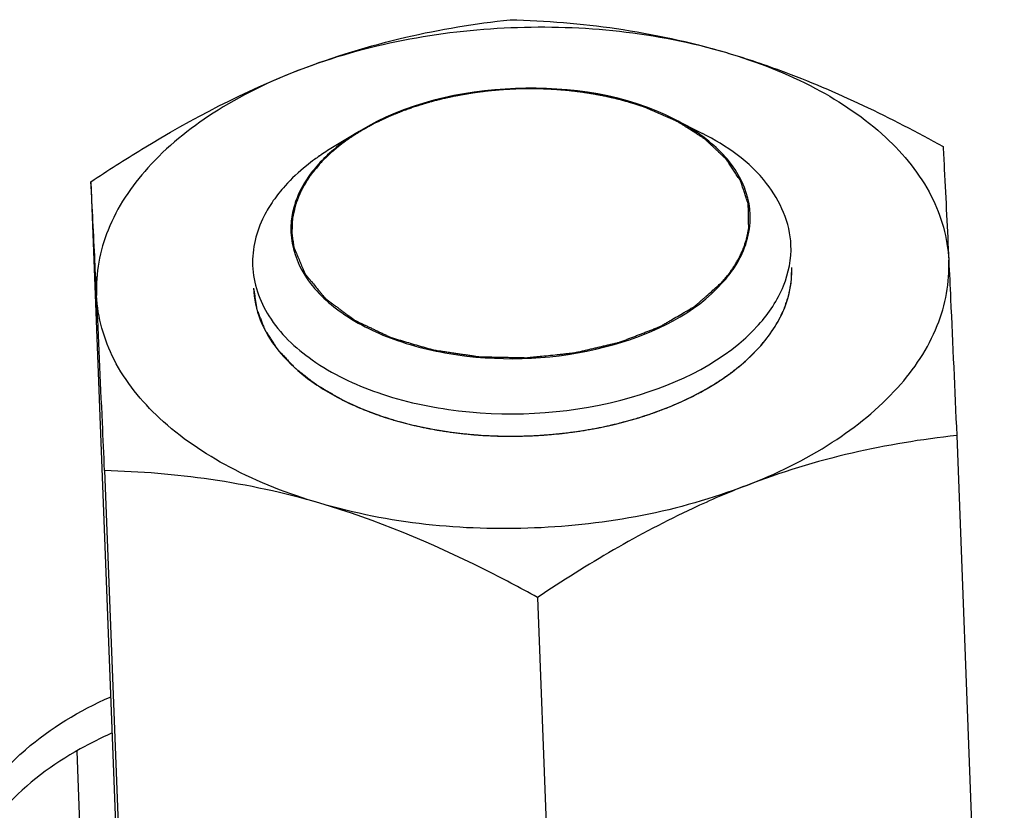
# Model space of a CAD drawing. Units: millimetres. Extents: x 0 to 5250, y 0 to 3712.
# Drawn here: x 3396 to 3418, y 1549 to 1566 of the extents above; entities that cross this region are included whole.
import ezdxf

# ---------------------------------------------------------------- set-up
doc = ezdxf.new("R2010")
doc.units = ezdxf.units.MM
doc.header["$LTSCALE"] = 288.75
for name, color, linetype in [('DIN6334-M12-STAALTEKEN', 7, 'CONTINUOUS'), ('INCA012-00000000TEKEN', 7, 'CONTINUOUS'), ('INCA106-11515060TEKEN', 7, 'CONTINUOUS'), ('PRISMAMANTEL-11515060TEKEN', 7, 'CONTINUOUS')]:
    doc.layers.add(name, color=color, linetype=linetype)

msp = doc.modelspace()

# ---------------------------------------------------------------- linework, layer by layer
at = {"layer": 'DIN6334-M12-STAALTEKEN', "color": 5, "linetype": 'Continuous'}
for p, q in [((3397.747, 1562.584), (3398.806, 1534.851)), ((3417.034, 1556.927), (3418.094, 1529.194)), ((3398.051, 1556.144), (3399.11, 1528.411)), ((3407.694, 1553.316), (3408.753, 1525.582))]:
    msp.add_line(p, q, dxfattribs=at)
at = {"layer": 'DIN6334-M12-STAALTEKEN', "color": 1, "linetype": 'Continuous'}
for p, q in [((3411.334, 1557.896), (3411.371, 1557.916)), ((3403.615, 1557.595), (3403.65, 1557.579)), ((3410.493, 1557.51), (3410.519, 1557.52)), ((3404.498, 1557.271), (3404.524, 1557.264)), ((3405.457, 1557.049), (3405.482, 1557.045)), ((3409.56, 1557.213), (3409.585, 1557.22)), ((3406.477, 1556.93), (3406.494, 1556.929)), ((3408.562, 1557.015), (3408.579, 1557.017))]:
    msp.add_line(p, q, dxfattribs=at)
at = {"layer": 'DIN6334-M12-STAALTEKEN', "color": 5, "linetype": 'Continuous'}
for points, knots in [([(3402.391, 1565.076), (3403.161, 1565.374), (3404.709, 1565.849), (3406.305, 1566.109), (3407.087, 1566.196)], [0, 0, 0, 0, 0.511884, 1, 1, 1, 1]), ([(3402.391, 1565.076), (3403.885, 1565.653), (3407.095, 1566.252), (3410.343, 1565.919), (3411.883, 1565.468)], [0, 0, 0, 0, 0.49955, 1, 1, 1, 1]), ([(3407.087, 1566.196), (3407.878, 1566.174), (3409.498, 1566.047), (3411.087, 1565.701), (3411.883, 1565.468)], [0, 0, 0, 0, 0.488368, 1, 1, 1, 1]), ([(3411.883, 1565.468), (3412.295, 1565.347), (3413.97, 1564.789), (3415.564, 1564.013), (3416.731, 1563.368)], [0, 0, 0, 0, 0.243824, 1, 1, 1, 1]), ([(3411.883, 1565.468), (3412.575, 1565.265), (3413.849, 1564.77), (3415.448, 1563.694), (3416.532, 1562.368), (3416.833, 1561.327), (3416.856, 1560.834)], [0, 0, 0, 0, 0.300226, 0.564912, 0.794197, 1, 1, 1, 1]), ([(3397.747, 1562.584), (3398.121, 1562.834), (3399.6, 1563.784), (3401.17, 1564.604), (3402.391, 1565.076)], [0, 0, 0, 0, 0.25568, 1, 1, 1, 1]), ([(3402.391, 1565.076), (3401.721, 1564.817), (3400.499, 1564.22), (3399.007, 1563.016), (3398.05, 1561.603), (3397.85, 1560.542), (3397.873, 1560.05)], [0, 0, 0, 0, 0.300286, 0.564692, 0.793766, 1, 1, 1, 1]), ([(3416.731, 1563.368), (3416.74, 1563.198), (3416.784, 1562.354), (3416.825, 1561.509), (3416.856, 1560.834)], [0, 0, 0, 0, 0.200171, 1, 1, 1, 1]), ([(3397.873, 1560.05), (3397.861, 1560.306), (3397.82, 1561.151), (3397.778, 1561.996), (3397.747, 1562.584)], [0, 0, 0, 0, 0.303503, 1, 1, 1, 1]), ([(3412.338, 1555.808), (3413.008, 1556.066), (3414.23, 1556.664), (3415.723, 1557.868), (3416.679, 1559.28), (3416.88, 1560.341), (3416.856, 1560.834)], [0, 0, 0, 0, 0.300286, 0.564692, 0.793766, 1, 1, 1, 1]), ([(3416.856, 1560.834), (3416.87, 1560.546), (3416.931, 1559.244), (3416.989, 1557.942), (3417.034, 1556.927)], [0, 0, 0, 0, 0.221125, 1, 1, 1, 1]), ([(3412.639, 1558.895), (3412.868, 1559.15), (3413.243, 1559.7), (3413.372, 1560.362), (3413.36, 1560.671)], [0, 0, 0, 0, 0.5262, 1, 1, 1, 1]), ([(3401.369, 1560.213), (3401.378, 1559.972), (3401.488, 1559.474), (3401.901, 1558.792), (3402.534, 1558.19), (3403.056, 1557.87), (3403.342, 1557.725)], [0, 0, 0, 0, 0.217614, 0.450815, 0.710218, 1, 1, 1, 1]), ([(3402.846, 1555.416), (3402.155, 1555.619), (3400.88, 1556.113), (3399.281, 1557.189), (3398.197, 1558.515), (3397.896, 1559.556), (3397.873, 1560.05)], [0, 0, 0, 0, 0.300226, 0.564912, 0.794197, 1, 1, 1, 1]), ([(3398.051, 1556.144), (3398.035, 1556.502), (3397.977, 1557.804), (3397.917, 1559.106), (3397.873, 1560.05)], [0, 0, 0, 0, 0.275059, 1, 1, 1, 1]), ([(3411.583, 1558.04), (3411.686, 1558.102), (3412.066, 1558.349), (3412.416, 1558.647), (3412.639, 1558.895)], [0, 0, 0, 0, 0.264988, 1, 1, 1, 1]), ([(3403.342, 1557.725), (3403.946, 1557.418), (3405.325, 1556.988), (3407.502, 1556.838), (3409.662, 1557.153), (3411.004, 1557.688), (3411.583, 1558.04)], [0, 0, 0, 0, 0.238337, 0.500003, 0.761668, 1, 1, 1, 1]), ([(3417.034, 1556.927), (3416.252, 1556.84), (3414.656, 1556.58), (3413.108, 1556.105), (3412.338, 1555.808)], [0, 0, 0, 0, 0.488107, 1, 1, 1, 1]), ([(3402.846, 1555.416), (3402.051, 1555.649), (3400.461, 1555.995), (3398.842, 1556.122), (3398.051, 1556.144)], [0, 0, 0, 0, 0.511623, 1, 1, 1, 1]), ([(3412.338, 1555.808), (3410.845, 1555.23), (3407.634, 1554.632), (3404.386, 1554.964), (3402.846, 1555.416)], [0, 0, 0, 0, 0.49955, 1, 1, 1, 1]), ([(3412.338, 1555.808), (3411.939, 1555.653), (3410.321, 1554.959), (3408.801, 1554.054), (3407.694, 1553.316)], [0, 0, 0, 0, 0.243638, 1, 1, 1, 1]), ([(3407.694, 1553.316), (3407.3, 1553.534), (3405.743, 1554.359), (3404.106, 1555.046), (3402.846, 1555.416)], [0, 0, 0, 0, 0.255513, 1, 1, 1, 1])]:
    msp.add_open_spline(points, degree=3, knots=knots, dxfattribs=at)
at = {"layer": 'DIN6334-M12-STAALTEKEN', "color": 1, "linetype": 'Continuous'}
for points, knots in [([(3412.639, 1558.895), (3412.667, 1558.929), (3412.708, 1558.979), (3412.763, 1559.047), (3412.798, 1559.09), (3412.825, 1559.123), (3412.842, 1559.145), (3412.855, 1559.159), (3412.861, 1559.168), (3412.867, 1559.177), (3412.874, 1559.189), (3412.892, 1559.216), (3412.919, 1559.257), (3412.954, 1559.312), (3412.989, 1559.366), (3413.016, 1559.407), (3413.033, 1559.435), (3413.041, 1559.446), (3413.047, 1559.455), (3413.052, 1559.465), (3413.059, 1559.481), (3413.071, 1559.504), (3413.089, 1559.542), (3413.112, 1559.589), (3413.134, 1559.635), (3413.152, 1559.673), (3413.166, 1559.701), (3413.177, 1559.724), (3413.185, 1559.741), (3413.19, 1559.75), (3413.194, 1559.757), (3413.195, 1559.764), (3413.199, 1559.773), (3413.204, 1559.789), (3413.212, 1559.812), (3413.221, 1559.839), (3413.233, 1559.876), (3413.248, 1559.921), (3413.263, 1559.967), (3413.276, 1560.004), (3413.283, 1560.026), (3413.289, 1560.042), (3413.292, 1560.052), (3413.293, 1560.061), (3413.295, 1560.073), (3413.301, 1560.102), (3413.309, 1560.145), (3413.32, 1560.203), (3413.331, 1560.261), (3413.339, 1560.304), (3413.344, 1560.333), (3413.346, 1560.345), (3413.348, 1560.354), (3413.349, 1560.364), (3413.349, 1560.381), (3413.35, 1560.406), (3413.352, 1560.445), (3413.354, 1560.494), (3413.357, 1560.572), (3413.359, 1560.631), (3413.36, 1560.671)], [0, 0, 0, 0, 0.0625, 0.09375, 0.125, 0.140625, 0.15625, 0.164062, 0.167969, 0.171875, 0.179688, 0.1875, 0.21875, 0.25, 0.28125, 0.3125, 0.320312, 0.328125, 0.332031, 0.335938, 0.34375, 0.359375, 0.375, 0.40625, 0.4375, 0.453125, 0.46875, 0.484375, 0.492188, 0.496094, 0.5, 0.503906, 0.507812, 0.515625, 0.53125, 0.546875, 0.5625, 0.59375, 0.625, 0.640625, 0.65625, 0.664062, 0.667969, 0.671875, 0.679688, 0.6875, 0.71875, 0.75, 0.78125, 0.8125, 0.820312, 0.828125, 0.832031, 0.835938, 0.84375, 0.859375, 0.875, 0.90625, 0.9375, 1, 1, 1, 1]), ([(3401.369, 1560.213), (3401.378, 1560.155), (3401.391, 1560.068), (3401.406, 1559.966), (3401.415, 1559.908), (3401.422, 1559.865), (3401.427, 1559.828), (3401.432, 1559.799), (3401.435, 1559.781), (3401.437, 1559.767), (3401.438, 1559.758), (3401.439, 1559.751), (3401.441, 1559.743), (3401.447, 1559.731), (3401.454, 1559.712), (3401.465, 1559.684), (3401.479, 1559.647), (3401.502, 1559.589), (3401.53, 1559.517), (3401.558, 1559.445), (3401.58, 1559.387), (3401.595, 1559.35), (3401.606, 1559.321), (3401.613, 1559.303), (3401.618, 1559.291), (3401.621, 1559.283), (3401.626, 1559.277), (3401.631, 1559.268), (3401.64, 1559.254), (3401.651, 1559.237), (3401.669, 1559.209), (3401.692, 1559.175), (3401.719, 1559.133), (3401.745, 1559.092), (3401.772, 1559.05), (3401.799, 1559.009), (3401.826, 1558.967), (3401.849, 1558.933), (3401.867, 1558.905), (3401.88, 1558.885), (3401.891, 1558.867), (3401.899, 1558.855), (3401.904, 1558.848), (3401.906, 1558.843), (3401.911, 1558.838), (3401.917, 1558.832), (3401.928, 1558.821), (3401.943, 1558.804), (3401.961, 1558.785), (3401.986, 1558.759), (3402.016, 1558.727), (3402.052, 1558.688), (3402.089, 1558.65), (3402.125, 1558.611), (3402.161, 1558.572), (3402.198, 1558.534), (3402.234, 1558.495), (3402.261, 1558.466), (3402.279, 1558.447), (3402.287, 1558.439), (3402.293, 1558.432), (3402.3, 1558.426), (3402.314, 1558.416), (3402.332, 1558.401), (3402.362, 1558.378), (3402.4, 1558.348), (3402.46, 1558.302), (3402.535, 1558.243), (3402.611, 1558.184), (3402.671, 1558.137), (3402.709, 1558.108), (3402.739, 1558.085), (3402.758, 1558.07), (3402.771, 1558.06), (3402.778, 1558.054), (3402.788, 1558.049), (3402.799, 1558.042), (3402.817, 1558.032), (3402.84, 1558.018), (3402.876, 1557.997), (3402.921, 1557.971), (3402.976, 1557.939), (3403.048, 1557.897), (3403.175, 1557.823), (3403.284, 1557.759), (3403.356, 1557.717)], [0, 0, 0, 0, 0.0625, 0.09375, 0.109375, 0.125, 0.140625, 0.148438, 0.15625, 0.160156, 0.164062, 0.166016, 0.167969, 0.171875, 0.179688, 0.1875, 0.203125, 0.21875, 0.25, 0.28125, 0.296875, 0.3125, 0.320312, 0.328125, 0.332031, 0.333984, 0.335938, 0.339844, 0.34375, 0.351562, 0.359375, 0.375, 0.390625, 0.40625, 0.421875, 0.4375, 0.453125, 0.46875, 0.476562, 0.484375, 0.492188, 0.496094, 0.498047, 0.5, 0.501953, 0.503906, 0.507812, 0.515625, 0.523438, 0.53125, 0.546875, 0.5625, 0.578125, 0.59375, 0.609375, 0.625, 0.640625, 0.65625, 0.660156, 0.664062, 0.666016, 0.667969, 0.671875, 0.679688, 0.6875, 0.703125, 0.71875, 0.75, 0.78125, 0.796875, 0.8125, 0.820312, 0.828125, 0.832031, 0.833984, 0.835938, 0.839844, 0.84375, 0.851562, 0.859375, 0.875, 0.890625, 0.90625, 0.9375, 1, 1, 1, 1]), ([(3411.567, 1558.03), (3411.592, 1558.046), (3411.643, 1558.078), (3411.707, 1558.118), (3411.752, 1558.146), (3411.777, 1558.163), (3411.813, 1558.188), (3411.868, 1558.226), (3411.922, 1558.264), (3411.959, 1558.289), (3411.982, 1558.306), (3412.021, 1558.336), (3412.067, 1558.371), (3412.107, 1558.402), (3412.13, 1558.419), (3412.147, 1558.432), (3412.164, 1558.447), (3412.187, 1558.466), (3412.215, 1558.49), (3412.25, 1558.519), (3412.278, 1558.544), (3412.301, 1558.563), (3412.315, 1558.575), (3412.327, 1558.585), (3412.337, 1558.594), (3412.354, 1558.61), (3412.379, 1558.634), (3412.409, 1558.662), (3412.439, 1558.689), (3412.463, 1558.713), (3412.483, 1558.731), (3412.502, 1558.751), (3412.535, 1558.786), (3412.583, 1558.835), (3412.62, 1558.875), (3412.639, 1558.895)], [0, 0, 0, 0, 0.0625, 0.125, 0.15625, 0.171875, 0.1875, 0.25, 0.3125, 0.328125, 0.34375, 0.375, 0.4375, 0.46875, 0.484375, 0.5, 0.515625, 0.53125, 0.5625, 0.59375, 0.625, 0.640625, 0.65625, 0.664062, 0.671875, 0.6875, 0.71875, 0.75, 0.78125, 0.8125, 0.828125, 0.84375, 0.875, 0.9375, 1, 1, 1, 1]), ([(3411.371, 1557.916), (3411.386, 1557.925), (3411.417, 1557.942), (3411.456, 1557.964), (3411.482, 1557.98), (3411.498, 1557.989), (3411.507, 1557.994), (3411.515, 1557.999), (3411.519, 1558.001), (3411.523, 1558.003), (3411.528, 1558.006), (3411.538, 1558.012), (3411.551, 1558.02), (3411.562, 1558.027), (3411.567, 1558.03)], [0, 0, 0, 0, 0.25, 0.5, 0.625, 0.6875, 0.75, 0.78125, 0.8125, 0.828125, 0.84375, 0.875, 0.9375, 1, 1, 1, 1]), ([(3403.356, 1557.717), (3403.36, 1557.715), (3403.368, 1557.711), (3403.377, 1557.707), (3403.383, 1557.704), (3403.386, 1557.703), (3403.389, 1557.701), (3403.395, 1557.698), (3403.402, 1557.694), (3403.414, 1557.689), (3403.429, 1557.681), (3403.447, 1557.673), (3403.462, 1557.666), (3403.472, 1557.661), (3403.478, 1557.658), (3403.483, 1557.655), (3403.485, 1557.654), (3403.49, 1557.652), (3403.495, 1557.65), (3403.501, 1557.647), (3403.507, 1557.644), (3403.511, 1557.642), (3403.516, 1557.64), (3403.522, 1557.637), (3403.53, 1557.634), (3403.542, 1557.628), (3403.557, 1557.621), (3403.582, 1557.609), (3403.602, 1557.6), (3403.615, 1557.595)], [0, 0, 0, 0, 0.0625, 0.125, 0.140625, 0.15625, 0.171875, 0.1875, 0.21875, 0.25, 0.3125, 0.375, 0.4375, 0.46875, 0.484375, 0.5, 0.515625, 0.53125, 0.5625, 0.59375, 0.625, 0.65625, 0.671875, 0.6875, 0.71875, 0.75, 0.8125, 0.875, 1, 1, 1, 1]), ([(3411.231, 1557.841), (3411.239, 1557.845), (3411.255, 1557.854), (3411.275, 1557.864), (3411.29, 1557.873), (3411.299, 1557.877), (3411.305, 1557.881), (3411.308, 1557.882), (3411.309, 1557.883), (3411.312, 1557.884), (3411.318, 1557.887), (3411.325, 1557.892), (3411.331, 1557.895), (3411.334, 1557.896)], [0, 0, 0, 0, 0.25, 0.5, 0.625, 0.75, 0.78125, 0.8125, 0.828125, 0.84375, 0.875, 0.9375, 1, 1, 1, 1]), ([(3403.65, 1557.579), (3403.655, 1557.577), (3403.665, 1557.573), (3403.679, 1557.567), (3403.688, 1557.563), (3403.694, 1557.56), (3403.697, 1557.559), (3403.701, 1557.557), (3403.707, 1557.554), (3403.715, 1557.551), (3403.721, 1557.548), (3403.724, 1557.547)], [0, 0, 0, 0, 0.25, 0.4375, 0.625, 0.671875, 0.71875, 0.765625, 0.8125, 0.90625, 1, 1, 1, 1]), ([(3403.724, 1557.547), (3403.754, 1557.535), (3403.798, 1557.517), (3403.857, 1557.493), (3403.894, 1557.478), (3403.924, 1557.466), (3403.943, 1557.459), (3403.956, 1557.454), (3403.963, 1557.451), (3403.972, 1557.448), (3403.983, 1557.444), (3404.001, 1557.437), (3404.022, 1557.429), (3404.048, 1557.42), (3404.07, 1557.412), (3404.087, 1557.405), (3404.101, 1557.4), (3404.112, 1557.396), (3404.128, 1557.391), (3404.155, 1557.382), (3404.194, 1557.368), (3404.24, 1557.352), (3404.28, 1557.34), (3404.311, 1557.329), (3404.331, 1557.323), (3404.344, 1557.318), (3404.352, 1557.316), (3404.362, 1557.313), (3404.373, 1557.309), (3404.401, 1557.301), (3404.442, 1557.288), (3404.479, 1557.277), (3404.498, 1557.271)], [0, 0, 0, 0, 0.125, 0.1875, 0.25, 0.28125, 0.3125, 0.328125, 0.335938, 0.34375, 0.359375, 0.375, 0.40625, 0.4375, 0.46875, 0.484375, 0.5, 0.515625, 0.53125, 0.5625, 0.625, 0.6875, 0.75, 0.78125, 0.8125, 0.828125, 0.835938, 0.84375, 0.859375, 0.875, 0.9375, 1, 1, 1, 1]), ([(3409.585, 1557.22), (3409.623, 1557.23), (3409.681, 1557.246), (3409.758, 1557.267), (3409.816, 1557.284), (3409.873, 1557.3), (3409.93, 1557.317), (3409.986, 1557.335), (3410.043, 1557.352), (3410.099, 1557.37), (3410.155, 1557.389), (3410.21, 1557.407), (3410.256, 1557.423), (3410.292, 1557.436), (3410.315, 1557.444), (3410.334, 1557.451), (3410.353, 1557.458), (3410.387, 1557.47), (3410.435, 1557.488), (3410.474, 1557.503), (3410.493, 1557.51)], [0, 0, 0, 0, 0.125, 0.1875, 0.25, 0.3125, 0.375, 0.4375, 0.5, 0.5625, 0.625, 0.6875, 0.75, 0.78125, 0.8125, 0.828125, 0.84375, 0.875, 0.9375, 1, 1, 1, 1]), ([(3404.524, 1557.264), (3404.561, 1557.253), (3404.617, 1557.237), (3404.692, 1557.217), (3404.748, 1557.202), (3404.805, 1557.187), (3404.862, 1557.173), (3404.919, 1557.16), (3404.976, 1557.146), (3405.034, 1557.133), (3405.092, 1557.12), (3405.15, 1557.108), (3405.199, 1557.098), (3405.238, 1557.09), (3405.263, 1557.085), (3405.282, 1557.081), (3405.303, 1557.077), (3405.34, 1557.071), (3405.393, 1557.061), (3405.435, 1557.053), (3405.457, 1557.049)], [0, 0, 0, 0, 0.125, 0.1875, 0.25, 0.3125, 0.375, 0.4375, 0.5, 0.5625, 0.625, 0.6875, 0.75, 0.78125, 0.8125, 0.828125, 0.84375, 0.875, 0.9375, 1, 1, 1, 1]), ([(3405.482, 1557.045), (3405.522, 1557.039), (3405.582, 1557.029), (3405.662, 1557.016), (3405.722, 1557.008), (3405.783, 1556.999), (3405.843, 1556.991), (3405.904, 1556.984), (3405.965, 1556.976), (3406.026, 1556.97), (3406.088, 1556.963), (3406.149, 1556.957), (3406.2, 1556.952), (3406.241, 1556.948), (3406.267, 1556.946), (3406.285, 1556.944), (3406.296, 1556.944), (3406.307, 1556.943), (3406.322, 1556.942), (3406.356, 1556.939), (3406.408, 1556.935), (3406.454, 1556.932), (3406.477, 1556.93)], [0, 0, 0, 0, 0.125, 0.1875, 0.25, 0.3125, 0.375, 0.4375, 0.5, 0.5625, 0.625, 0.6875, 0.75, 0.78125, 0.8125, 0.828125, 0.835938, 0.84375, 0.859375, 0.875, 0.9375, 1, 1, 1, 1]), ([(3408.579, 1557.017), (3408.62, 1557.023), (3408.681, 1557.033), (3408.763, 1557.046), (3408.824, 1557.057), (3408.885, 1557.067), (3408.945, 1557.078), (3409.006, 1557.09), (3409.066, 1557.101), (3409.126, 1557.114), (3409.186, 1557.126), (3409.246, 1557.139), (3409.295, 1557.15), (3409.335, 1557.159), (3409.36, 1557.165), (3409.379, 1557.169), (3409.395, 1557.173), (3409.412, 1557.177), (3409.445, 1557.185), (3409.494, 1557.197), (3409.538, 1557.208), (3409.56, 1557.213)], [0, 0, 0, 0, 0.125, 0.1875, 0.25, 0.3125, 0.375, 0.4375, 0.5, 0.5625, 0.625, 0.6875, 0.75, 0.78125, 0.8125, 0.828125, 0.84375, 0.859375, 0.875, 0.9375, 1, 1, 1, 1]), ([(3406.494, 1556.929), (3406.536, 1556.927), (3406.619, 1556.924), (3406.713, 1556.92), (3406.775, 1556.917), (3406.801, 1556.916), (3406.821, 1556.915), (3406.843, 1556.914), (3406.882, 1556.914), (3406.938, 1556.913), (3407.004, 1556.913), (3407.071, 1556.912), (3407.126, 1556.911), (3407.165, 1556.911), (3407.187, 1556.911), (3407.208, 1556.911), (3407.234, 1556.912), (3407.276, 1556.913), (3407.329, 1556.914), (3407.391, 1556.916), (3407.444, 1556.917), (3407.48, 1556.918), (3407.501, 1556.918), (3407.517, 1556.918), (3407.534, 1556.92), (3407.556, 1556.921), (3407.595, 1556.923), (3407.65, 1556.926), (3407.717, 1556.93), (3407.772, 1556.933), (3407.817, 1556.936), (3407.844, 1556.938), (3407.867, 1556.939), (3407.888, 1556.94), (3407.924, 1556.944), (3407.976, 1556.949), (3408.039, 1556.954), (3408.101, 1556.96), (3408.153, 1556.965), (3408.189, 1556.968), (3408.21, 1556.97), (3408.233, 1556.973), (3408.261, 1556.977), (3408.305, 1556.982), (3408.361, 1556.989), (3408.451, 1557.001), (3408.517, 1557.009), (3408.562, 1557.015)], [0, 0, 0, 0, 0.0625, 0.125, 0.140625, 0.15625, 0.164062, 0.171875, 0.1875, 0.21875, 0.25, 0.28125, 0.3125, 0.328125, 0.335938, 0.34375, 0.359375, 0.375, 0.40625, 0.4375, 0.46875, 0.484375, 0.492188, 0.5, 0.507812, 0.515625, 0.53125, 0.5625, 0.59375, 0.625, 0.640625, 0.65625, 0.664062, 0.671875, 0.6875, 0.71875, 0.75, 0.78125, 0.8125, 0.828125, 0.835938, 0.84375, 0.859375, 0.875, 0.90625, 0.9375, 1, 1, 1, 1])]:
    msp.add_open_spline(points, degree=3, knots=knots, dxfattribs=at)
msp.add_open_spline([(3410.519, 1557.52), (3410.642, 1557.569), (3410.888, 1557.67), (3411.117, 1557.783), (3411.231, 1557.841)], degree=3, dxfattribs=at)
at = {"layer": 'INCA012-00000000TEKEN', "color": 5, "linetype": 'Continuous'}
for p, q in [((3410.751, 1563.973), (3411.368, 1563.66)), ((3403.719, 1563.704), (3403.127, 1563.345))]:
    msp.add_line(p, q, dxfattribs=at)
for centre, radius, start, end in [((3406.008, 1558.593), 5.557, 121.2292, 124.7866), ((3405.784, 1558.921), 5.16, 124.8146, 126.2803), ((3410.669, 1561.782), 1.767, 358.7759, 2.2084), ((3403.968, 1561.527), 1.767, 178.7759, 182.2084)]:
    msp.add_arc(centre, radius, start, end, dxfattribs=at)
for points, knots in [([(3410.751, 1563.973), (3409.677, 1564.518), (3407.194, 1564.899), (3404.748, 1564.329), (3403.719, 1563.704)], [0, 0, 0, 0, 0.500006, 1, 1, 1, 1]), ([(3412.435, 1561.85), (3412.422, 1562.179), (3412.178, 1562.887), (3411.65, 1563.392), (3411.341, 1563.616)], [0, 0, 0, 0, 0.463189, 1, 1, 1, 1]), ([(3413.341, 1561.172), (3413.322, 1561.664), (3412.842, 1562.746), (3411.907, 1563.387), (3411.368, 1563.66)], [0, 0, 0, 0, 0.449051, 1, 1, 1, 1]), ([(3402.73, 1563.081), (3402.668, 1563.035), (3402.434, 1562.855), (3402.217, 1562.652), (3402.071, 1562.49)], [0, 0, 0, 0, 0.260442, 1, 1, 1, 1]), ([(3402.817, 1562.974), (3402.769, 1562.921), (3402.593, 1562.711), (3402.447, 1562.474), (3402.365, 1562.288)], [0, 0, 0, 0, 0.262188, 1, 1, 1, 1]), ([(3401.81, 1562.162), (3401.732, 1562.05), (3401.467, 1561.613), (3401.336, 1561.088), (3401.35, 1560.714)], [0, 0, 0, 0, 0.267255, 1, 1, 1, 1]), ([(3411.819, 1560.334), (3411.914, 1560.44), (3412.235, 1560.846), (3412.427, 1561.367), (3412.435, 1561.744)], [0, 0, 0, 0, 0.27306, 1, 1, 1, 1]), ([(3402.202, 1561.459), (3402.215, 1561.123), (3402.469, 1560.4), (3403.359, 1559.567), (3404.62, 1558.967), (3406.677, 1558.53), (3409.263, 1558.714), (3411.199, 1559.644), (3411.819, 1560.334)], [0, 0, 0, 0, 0.089695, 0.194074, 0.318224, 0.458667, 0.752014, 1, 1, 1, 1]), ([(3412.62, 1559.396), (3412.849, 1559.651), (3413.224, 1560.202), (3413.353, 1560.864), (3413.341, 1561.172)], [0, 0, 0, 0, 0.526217, 1, 1, 1, 1]), ([(3401.35, 1560.714), (3401.365, 1560.321), (3401.663, 1559.473), (3402.706, 1558.496), (3404.183, 1557.794), (3406.594, 1557.282), (3409.625, 1557.497), (3411.893, 1558.587), (3412.62, 1559.396)], [0, 0, 0, 0, 0.089693, 0.194071, 0.31822, 0.458661, 0.752011, 1, 1, 1, 1])]:
    msp.add_open_spline(points, degree=3, knots=knots, dxfattribs=at)
at = {"layer": 'INCA012-00000000TEKEN', "color": 1, "linetype": 'Continuous'}
for points, knots in [([(3406.567, 1564.602), (3406.552, 1564.6), (3406.521, 1564.596), (3406.487, 1564.592), (3406.463, 1564.589), (3406.452, 1564.588), (3406.44, 1564.586), (3406.422, 1564.584), (3406.401, 1564.581), (3406.366, 1564.576), (3406.322, 1564.57), (3406.27, 1564.563), (3406.226, 1564.556), (3406.196, 1564.551), (3406.178, 1564.549), (3406.165, 1564.547), (3406.154, 1564.545), (3406.139, 1564.542), (3406.12, 1564.539), (3406.097, 1564.535), (3406.075, 1564.531), (3406.056, 1564.528), (3406.04, 1564.525), (3406.023, 1564.522), (3406.001, 1564.518), (3405.967, 1564.512), (3405.933, 1564.506), (3405.898, 1564.499), (3405.845, 1564.488), (3405.801, 1564.479), (3405.766, 1564.472)], [0, 0, 0, 0, 0.0625, 0.125, 0.140625, 0.15625, 0.171875, 0.1875, 0.21875, 0.25, 0.3125, 0.375, 0.4375, 0.46875, 0.484375, 0.5, 0.515625, 0.53125, 0.5625, 0.59375, 0.625, 0.65625, 0.671875, 0.6875, 0.71875, 0.75, 0.8125, 0.84375, 0.875, 1, 1, 1, 1]), ([(3406.962, 1564.637), (3406.956, 1564.637), (3406.942, 1564.636), (3406.928, 1564.635), (3406.918, 1564.634), (3406.913, 1564.634), (3406.907, 1564.633), (3406.898, 1564.632), (3406.887, 1564.632), (3406.869, 1564.63), (3406.847, 1564.629), (3406.821, 1564.626), (3406.799, 1564.624), (3406.783, 1564.623), (3406.774, 1564.622), (3406.767, 1564.622), (3406.763, 1564.621), (3406.756, 1564.621), (3406.748, 1564.62), (3406.738, 1564.619), (3406.728, 1564.618), (3406.72, 1564.617), (3406.713, 1564.617), (3406.703, 1564.616), (3406.692, 1564.615), (3406.675, 1564.613), (3406.657, 1564.611), (3406.639, 1564.609), (3406.61, 1564.606), (3406.586, 1564.604), (3406.567, 1564.602)], [0, 0, 0, 0, 0.0625, 0.125, 0.140625, 0.15625, 0.171875, 0.1875, 0.21875, 0.25, 0.3125, 0.375, 0.4375, 0.46875, 0.484375, 0.5, 0.515625, 0.53125, 0.5625, 0.59375, 0.625, 0.65625, 0.671875, 0.6875, 0.71875, 0.75, 0.8125, 0.84375, 0.875, 1, 1, 1, 1]), ([(3407.797, 1564.652), (3407.782, 1564.652), (3407.751, 1564.653), (3407.716, 1564.654), (3407.693, 1564.654), (3407.681, 1564.655), (3407.669, 1564.655), (3407.651, 1564.655), (3407.629, 1564.655), (3407.593, 1564.655), (3407.549, 1564.656), (3407.496, 1564.656), (3407.442, 1564.655), (3407.389, 1564.655), (3407.336, 1564.653), (3407.282, 1564.652), (3407.229, 1564.651), (3407.175, 1564.648), (3407.122, 1564.646), (3407.051, 1564.642), (3406.998, 1564.639), (3406.962, 1564.637)], [0, 0, 0, 0, 0.0625, 0.125, 0.140625, 0.15625, 0.171875, 0.1875, 0.21875, 0.25, 0.3125, 0.375, 0.4375, 0.5, 0.5625, 0.625, 0.6875, 0.75, 0.8125, 0.875, 1, 1, 1, 1]), ([(3408.198, 1564.63), (3408.191, 1564.631), (3408.178, 1564.632), (3408.164, 1564.633), (3408.154, 1564.633), (3408.149, 1564.634), (3408.143, 1564.634), (3408.134, 1564.635), (3408.123, 1564.636), (3408.106, 1564.637), (3408.084, 1564.638), (3408.057, 1564.64), (3408.031, 1564.641), (3408.005, 1564.643), (3407.978, 1564.644), (3407.958, 1564.645), (3407.945, 1564.646), (3407.938, 1564.646), (3407.932, 1564.647), (3407.926, 1564.647), (3407.917, 1564.647), (3407.908, 1564.648), (3407.898, 1564.648), (3407.889, 1564.649), (3407.884, 1564.649), (3407.88, 1564.649), (3407.874, 1564.649), (3407.868, 1564.649), (3407.857, 1564.65), (3407.844, 1564.65), (3407.824, 1564.651), (3407.808, 1564.652), (3407.797, 1564.652)], [0, 0, 0, 0, 0.0625, 0.125, 0.140625, 0.15625, 0.171875, 0.1875, 0.21875, 0.25, 0.3125, 0.375, 0.4375, 0.5, 0.5625, 0.625, 0.640625, 0.65625, 0.671875, 0.6875, 0.71875, 0.75, 0.78125, 0.8125, 0.828125, 0.835938, 0.84375, 0.859375, 0.875, 0.90625, 0.9375, 1, 1, 1, 1]), ([(3408.99, 1564.529), (3408.976, 1564.532), (3408.946, 1564.537), (3408.913, 1564.542), (3408.891, 1564.546), (3408.88, 1564.548), (3408.868, 1564.55), (3408.851, 1564.553), (3408.83, 1564.556), (3408.796, 1564.561), (3408.753, 1564.568), (3408.702, 1564.575), (3408.659, 1564.581), (3408.629, 1564.585), (3408.612, 1564.587), (3408.598, 1564.589), (3408.588, 1564.59), (3408.572, 1564.592), (3408.554, 1564.594), (3408.531, 1564.597), (3408.508, 1564.6), (3408.491, 1564.602), (3408.48, 1564.603), (3408.472, 1564.604), (3408.456, 1564.606), (3408.435, 1564.608), (3408.4, 1564.612), (3408.356, 1564.616), (3408.286, 1564.623), (3408.233, 1564.627), (3408.198, 1564.63)], [0, 0, 0, 0, 0.0625, 0.125, 0.140625, 0.15625, 0.171875, 0.1875, 0.21875, 0.25, 0.3125, 0.375, 0.4375, 0.46875, 0.484375, 0.5, 0.515625, 0.53125, 0.5625, 0.59375, 0.625, 0.65625, 0.664062, 0.671875, 0.6875, 0.71875, 0.75, 0.8125, 0.875, 1, 1, 1, 1]), ([(3409.378, 1564.449), (3409.372, 1564.45), (3409.36, 1564.453), (3409.346, 1564.456), (3409.337, 1564.458), (3409.333, 1564.459), (3409.328, 1564.461), (3409.319, 1564.462), (3409.309, 1564.465), (3409.293, 1564.468), (3409.272, 1564.473), (3409.239, 1564.48), (3409.198, 1564.489), (3409.148, 1564.499), (3409.106, 1564.507), (3409.077, 1564.513), (3409.06, 1564.516), (3409.041, 1564.52), (3409.018, 1564.524), (3409, 1564.527), (3408.99, 1564.529)], [0, 0, 0, 0, 0.0625, 0.125, 0.140625, 0.15625, 0.171875, 0.1875, 0.21875, 0.25, 0.3125, 0.375, 0.5, 0.625, 0.75, 0.8125, 0.84375, 0.875, 0.9375, 1, 1, 1, 1]), ([(3405.377, 1564.379), (3405.363, 1564.375), (3405.334, 1564.367), (3405.298, 1564.357), (3405.273, 1564.35), (3405.258, 1564.346), (3405.242, 1564.341), (3405.222, 1564.335), (3405.198, 1564.328), (3405.173, 1564.321), (3405.153, 1564.315), (3405.137, 1564.31), (3405.122, 1564.306), (3405.105, 1564.3), (3405.084, 1564.294), (3405.063, 1564.287), (3405.045, 1564.282), (3405.031, 1564.277), (3405.021, 1564.274), (3405.009, 1564.27), (3404.993, 1564.265), (3404.966, 1564.256), (3404.926, 1564.243), (3404.879, 1564.227), (3404.833, 1564.21), (3404.794, 1564.196), (3404.763, 1564.185), (3404.719, 1564.169), (3404.681, 1564.155), (3404.651, 1564.143)], [0, 0, 0, 0, 0.0625, 0.125, 0.15625, 0.171875, 0.1875, 0.21875, 0.25, 0.28125, 0.3125, 0.328125, 0.34375, 0.375, 0.40625, 0.4375, 0.46875, 0.484375, 0.5, 0.515625, 0.53125, 0.5625, 0.625, 0.6875, 0.75, 0.8125, 0.84375, 0.875, 1, 1, 1, 1]), ([(3405.766, 1564.472), (3405.759, 1564.471), (3405.747, 1564.468), (3405.733, 1564.465), (3405.723, 1564.463), (3405.718, 1564.462), (3405.713, 1564.461), (3405.704, 1564.459), (3405.694, 1564.456), (3405.677, 1564.452), (3405.656, 1564.448), (3405.622, 1564.44), (3405.564, 1564.426), (3405.505, 1564.412), (3405.46, 1564.4), (3405.443, 1564.396), (3405.416, 1564.389), (3405.394, 1564.383), (3405.377, 1564.379)], [0, 0, 0, 0, 0.0625, 0.125, 0.140625, 0.15625, 0.171875, 0.1875, 0.21875, 0.25, 0.3125, 0.375, 0.5, 0.75, 0.8125, 0.84375, 0.875, 1, 1, 1, 1]), ([(3410.094, 1564.239), (3410.081, 1564.244), (3410.054, 1564.253), (3410.025, 1564.263), (3410.005, 1564.27), (3409.995, 1564.273), (3409.985, 1564.277), (3409.969, 1564.282), (3409.95, 1564.288), (3409.927, 1564.295), (3409.905, 1564.303), (3409.886, 1564.309), (3409.87, 1564.314), (3409.856, 1564.319), (3409.839, 1564.324), (3409.819, 1564.33), (3409.798, 1564.336), (3409.782, 1564.341), (3409.768, 1564.345), (3409.758, 1564.348), (3409.746, 1564.352), (3409.73, 1564.356), (3409.703, 1564.364), (3409.663, 1564.375), (3409.616, 1564.389), (3409.568, 1564.401), (3409.52, 1564.414), (3409.457, 1564.43), (3409.41, 1564.441), (3409.378, 1564.449)], [0, 0, 0, 0, 0.0625, 0.125, 0.140625, 0.15625, 0.171875, 0.1875, 0.21875, 0.25, 0.28125, 0.3125, 0.328125, 0.34375, 0.375, 0.40625, 0.4375, 0.46875, 0.484375, 0.5, 0.515625, 0.53125, 0.5625, 0.625, 0.6875, 0.75, 0.8125, 0.875, 1, 1, 1, 1]), ([(3404.651, 1564.143), (3404.644, 1564.14), (3404.629, 1564.135), (3404.61, 1564.127), (3404.597, 1564.122), (3404.589, 1564.119), (3404.579, 1564.115), (3404.568, 1564.11), (3404.549, 1564.103), (3404.526, 1564.093), (3404.488, 1564.078), (3404.442, 1564.059), (3404.387, 1564.035), (3404.347, 1564.017), (3404.32, 1564.004), (3404.306, 1563.998), (3404.292, 1563.992), (3404.272, 1563.983), (3404.247, 1563.971), (3404.227, 1563.962), (3404.217, 1563.957)], [0, 0, 0, 0, 0.0625, 0.125, 0.15625, 0.171875, 0.1875, 0.21875, 0.25, 0.3125, 0.375, 0.5, 0.625, 0.75, 0.78125, 0.8125, 0.84375, 0.875, 0.9375, 1, 1, 1, 1]), ([(3412.401, 1561.551), (3412.399, 1561.617), (3412.397, 1561.717), (3412.395, 1561.834), (3412.394, 1561.9), (3412.393, 1561.95), (3412.392, 1561.992), (3412.391, 1562.025), (3412.391, 1562.046), (3412.39, 1562.063), (3412.39, 1562.073), (3412.39, 1562.08), (3412.39, 1562.084), (3412.388, 1562.089), (3412.387, 1562.094), (3412.383, 1562.106), (3412.377, 1562.124), (3412.369, 1562.148), (3412.36, 1562.173), (3412.35, 1562.205), (3412.331, 1562.262), (3412.304, 1562.343), (3412.278, 1562.424), (3412.259, 1562.481), (3412.248, 1562.513), (3412.24, 1562.538), (3412.232, 1562.562), (3412.226, 1562.58), (3412.222, 1562.593), (3412.22, 1562.598), (3412.219, 1562.602), (3412.217, 1562.606), (3412.212, 1562.612), (3412.206, 1562.622), (3412.196, 1562.637), (3412.183, 1562.656), (3412.163, 1562.687), (3412.137, 1562.725), (3412.107, 1562.771), (3412.076, 1562.817), (3412.046, 1562.863), (3412.015, 1562.909), (3411.984, 1562.954), (3411.959, 1562.993), (3411.939, 1563.023), (3411.923, 1563.046), (3411.91, 1563.065), (3411.902, 1563.079), (3411.896, 1563.086), (3411.893, 1563.092), (3411.887, 1563.097), (3411.88, 1563.104), (3411.867, 1563.116), (3411.849, 1563.134), (3411.826, 1563.154), (3411.797, 1563.182), (3411.76, 1563.217), (3411.716, 1563.258), (3411.672, 1563.3), (3411.628, 1563.342), (3411.584, 1563.383), (3411.54, 1563.425), (3411.503, 1563.46), (3411.474, 1563.487), (3411.455, 1563.505), (3411.44, 1563.519), (3411.431, 1563.527), (3411.424, 1563.534), (3411.417, 1563.539), (3411.41, 1563.543), (3411.396, 1563.552), (3411.375, 1563.566), (3411.347, 1563.584), (3411.319, 1563.602), (3411.281, 1563.626), (3411.216, 1563.668), (3411.122, 1563.728), (3411.028, 1563.788), (3410.962, 1563.83), (3410.925, 1563.854), (3410.897, 1563.872), (3410.869, 1563.89), (3410.847, 1563.904), (3410.833, 1563.913), (3410.826, 1563.917), (3410.819, 1563.922), (3410.807, 1563.926), (3410.793, 1563.933), (3410.77, 1563.943), (3410.742, 1563.955), (3410.697, 1563.975), (3410.64, 1564), (3410.571, 1564.03), (3410.481, 1564.07), (3410.321, 1564.139), (3410.185, 1564.199), (3410.094, 1564.239)], [0, 0, 0, 0, 0.0625, 0.09375, 0.109375, 0.125, 0.140625, 0.148438, 0.15625, 0.160156, 0.164062, 0.166016, 0.166992, 0.167969, 0.169922, 0.171875, 0.179688, 0.1875, 0.195312, 0.203125, 0.21875, 0.25, 0.28125, 0.296875, 0.304688, 0.3125, 0.320312, 0.328125, 0.330078, 0.332031, 0.333008, 0.333984, 0.335938, 0.339844, 0.34375, 0.351562, 0.359375, 0.375, 0.390625, 0.40625, 0.421875, 0.4375, 0.453125, 0.46875, 0.476562, 0.484375, 0.492188, 0.496094, 0.498047, 0.5, 0.501953, 0.503906, 0.507812, 0.515625, 0.523438, 0.53125, 0.546875, 0.5625, 0.578125, 0.59375, 0.609375, 0.625, 0.640625, 0.648438, 0.65625, 0.660156, 0.664062, 0.666016, 0.667969, 0.669922, 0.671875, 0.679688, 0.6875, 0.695312, 0.703125, 0.71875, 0.75, 0.78125, 0.796875, 0.804688, 0.8125, 0.820312, 0.828125, 0.830078, 0.832031, 0.833984, 0.835938, 0.839844, 0.84375, 0.851562, 0.859375, 0.875, 0.890625, 0.90625, 0.9375, 1, 1, 1, 1]), ([(3403.985, 1563.84), (3403.957, 1563.824), (3403.902, 1563.793), (3403.832, 1563.753), (3403.783, 1563.726), (3403.756, 1563.71), (3403.73, 1563.693), (3403.697, 1563.673), (3403.657, 1563.648), (3403.618, 1563.623), (3403.585, 1563.602), (3403.558, 1563.585), (3403.533, 1563.568), (3403.49, 1563.537), (3403.441, 1563.502), (3403.398, 1563.472), (3403.373, 1563.454), (3403.355, 1563.442), (3403.337, 1563.427), (3403.313, 1563.407), (3403.282, 1563.383), (3403.246, 1563.354), (3403.216, 1563.33), (3403.192, 1563.31), (3403.177, 1563.298), (3403.164, 1563.289), (3403.153, 1563.279), (3403.135, 1563.262), (3403.109, 1563.239), (3403.078, 1563.21), (3403.046, 1563.182), (3403.02, 1563.158), (3402.999, 1563.139), (3402.979, 1563.119), (3402.944, 1563.082), (3402.894, 1563.031), (3402.855, 1562.99), (3402.835, 1562.969)], [0, 0, 0, 0, 0.0625, 0.125, 0.15625, 0.171875, 0.1875, 0.21875, 0.25, 0.28125, 0.3125, 0.328125, 0.34375, 0.375, 0.4375, 0.46875, 0.484375, 0.5, 0.515625, 0.53125, 0.5625, 0.59375, 0.625, 0.640625, 0.65625, 0.664062, 0.671875, 0.6875, 0.71875, 0.75, 0.78125, 0.8125, 0.828125, 0.84375, 0.875, 0.9375, 1, 1, 1, 1]), ([(3404.217, 1563.957), (3404.213, 1563.955), (3404.206, 1563.952), (3404.198, 1563.948), (3404.192, 1563.945), (3404.188, 1563.943), (3404.182, 1563.94), (3404.176, 1563.937), (3404.165, 1563.932), (3404.152, 1563.925), (3404.131, 1563.915), (3404.105, 1563.902), (3404.074, 1563.886), (3404.049, 1563.873), (3404.028, 1563.863), (3404.009, 1563.853), (3403.995, 1563.845), (3403.985, 1563.84)], [0, 0, 0, 0, 0.0625, 0.125, 0.15625, 0.171875, 0.1875, 0.21875, 0.25, 0.3125, 0.375, 0.5, 0.625, 0.75, 0.8125, 0.875, 1, 1, 1, 1]), ([(3402.835, 1562.969), (3402.806, 1562.933), (3402.763, 1562.879), (3402.706, 1562.807), (3402.67, 1562.761), (3402.642, 1562.725), (3402.624, 1562.703), (3402.611, 1562.687), (3402.604, 1562.678), (3402.599, 1562.668), (3402.592, 1562.657), (3402.581, 1562.638), (3402.567, 1562.614), (3402.545, 1562.577), (3402.517, 1562.53), (3402.489, 1562.483), (3402.467, 1562.445), (3402.453, 1562.422), (3402.442, 1562.403), (3402.436, 1562.391), (3402.43, 1562.382), (3402.425, 1562.372), (3402.419, 1562.355), (3402.409, 1562.331), (3402.394, 1562.293), (3402.374, 1562.245), (3402.355, 1562.196), (3402.34, 1562.158), (3402.328, 1562.129), (3402.318, 1562.105), (3402.311, 1562.088), (3402.308, 1562.078), (3402.304, 1562.071), (3402.303, 1562.064), (3402.301, 1562.054), (3402.297, 1562.037), (3402.292, 1562.012), (3402.285, 1561.983), (3402.277, 1561.944), (3402.266, 1561.895), (3402.255, 1561.846), (3402.247, 1561.807), (3402.241, 1561.783), (3402.237, 1561.766), (3402.236, 1561.756), (3402.235, 1561.746), (3402.235, 1561.734), (3402.234, 1561.714), (3402.233, 1561.689), (3402.231, 1561.65), (3402.229, 1561.601), (3402.227, 1561.552), (3402.226, 1561.513), (3402.225, 1561.488), (3402.224, 1561.469), (3402.223, 1561.456), (3402.223, 1561.447), (3402.224, 1561.437), (3402.226, 1561.42), (3402.229, 1561.395), (3402.235, 1561.356), (3402.241, 1561.308), (3402.252, 1561.23), (3402.26, 1561.171), (3402.265, 1561.132)], [0, 0, 0, 0, 0.0625, 0.09375, 0.125, 0.140625, 0.15625, 0.164062, 0.167969, 0.171875, 0.179688, 0.1875, 0.203125, 0.21875, 0.25, 0.28125, 0.296875, 0.3125, 0.320312, 0.328125, 0.332031, 0.335938, 0.34375, 0.359375, 0.375, 0.40625, 0.4375, 0.453125, 0.46875, 0.484375, 0.492188, 0.496094, 0.5, 0.503906, 0.507812, 0.515625, 0.53125, 0.546875, 0.5625, 0.59375, 0.625, 0.640625, 0.65625, 0.664062, 0.667969, 0.671875, 0.679688, 0.6875, 0.703125, 0.71875, 0.75, 0.78125, 0.796875, 0.8125, 0.820312, 0.828125, 0.832031, 0.835938, 0.84375, 0.859375, 0.875, 0.90625, 0.9375, 1, 1, 1, 1]), ([(3411.802, 1560.34), (3411.822, 1560.363), (3411.861, 1560.411), (3411.906, 1560.465), (3411.935, 1560.501), (3411.948, 1560.516), (3411.958, 1560.528), (3411.967, 1560.54), (3411.981, 1560.562), (3412.003, 1560.592), (3412.028, 1560.629), (3412.053, 1560.666), (3412.074, 1560.697), (3412.09, 1560.719), (3412.098, 1560.731), (3412.104, 1560.744), (3412.113, 1560.759), (3412.134, 1560.797), (3412.159, 1560.841), (3412.184, 1560.885), (3412.196, 1560.907), (3412.203, 1560.92), (3412.208, 1560.929), (3412.212, 1560.939), (3412.218, 1560.952), (3412.227, 1560.974), (3412.247, 1561.019), (3412.266, 1561.064), (3412.283, 1561.102), (3412.29, 1561.118), (3412.296, 1561.131), (3412.3, 1561.144), (3412.307, 1561.167), (3412.317, 1561.199), (3412.329, 1561.238), (3412.341, 1561.277), (3412.351, 1561.309), (3412.358, 1561.332), (3412.362, 1561.345), (3412.364, 1561.358), (3412.367, 1561.374), (3412.375, 1561.413), (3412.386, 1561.472), (3412.396, 1561.525), (3412.401, 1561.551)], [0, 0, 0, 0, 0.0625, 0.125, 0.140625, 0.15625, 0.164062, 0.171875, 0.1875, 0.21875, 0.25, 0.28125, 0.3125, 0.328125, 0.335938, 0.34375, 0.359375, 0.375, 0.4375, 0.46875, 0.484375, 0.492188, 0.5, 0.507812, 0.515625, 0.53125, 0.5625, 0.625, 0.640625, 0.65625, 0.664062, 0.671875, 0.6875, 0.71875, 0.75, 0.78125, 0.8125, 0.828125, 0.835938, 0.84375, 0.859375, 0.875, 0.9375, 1, 1, 1, 1]), ([(3402.265, 1561.132), (3402.281, 1561.095), (3402.312, 1561.019), (3402.359, 1560.906), (3402.398, 1560.812), (3402.43, 1560.736), (3402.453, 1560.68), (3402.473, 1560.633), (3402.488, 1560.595), (3402.498, 1560.572), (3402.506, 1560.553), (3402.511, 1560.541), (3402.514, 1560.533), (3402.516, 1560.528), (3402.52, 1560.524), (3402.525, 1560.518), (3402.532, 1560.51), (3402.541, 1560.499), (3402.555, 1560.482), (3402.573, 1560.46), (3402.595, 1560.434), (3402.624, 1560.399), (3402.674, 1560.339), (3402.746, 1560.252), (3402.818, 1560.166), (3402.868, 1560.105), (3402.897, 1560.07), (3402.918, 1560.044), (3402.94, 1560.018), (3402.956, 1559.999), (3402.967, 1559.986), (3402.972, 1559.981), (3402.975, 1559.976), (3402.98, 1559.972), (3402.989, 1559.966), (3403.001, 1559.956), (3403.022, 1559.941), (3403.047, 1559.923), (3403.088, 1559.893), (3403.138, 1559.855), (3403.199, 1559.81), (3403.26, 1559.765), (3403.321, 1559.72), (3403.382, 1559.675), (3403.443, 1559.63), (3403.494, 1559.592), (3403.535, 1559.562), (3403.56, 1559.543), (3403.58, 1559.528), (3403.595, 1559.517), (3403.608, 1559.508), (3403.617, 1559.501), (3403.622, 1559.497), (3403.626, 1559.494), (3403.631, 1559.492), (3403.637, 1559.489), (3403.648, 1559.484), (3403.664, 1559.477), (3403.683, 1559.467), (3403.708, 1559.455), (3403.74, 1559.44), (3403.791, 1559.416), (3403.854, 1559.386), (3403.93, 1559.35), (3404.006, 1559.314), (3404.082, 1559.277), (3404.158, 1559.241), (3404.235, 1559.205), (3404.298, 1559.175), (3404.349, 1559.151), (3404.38, 1559.136), (3404.406, 1559.124), (3404.422, 1559.116), (3404.433, 1559.111), (3404.439, 1559.108), (3404.447, 1559.106), (3404.456, 1559.103), (3404.478, 1559.097), (3404.511, 1559.087), (3404.555, 1559.074), (3404.598, 1559.061), (3404.657, 1559.044), (3404.76, 1559.014), (3404.906, 1558.971), (3405.052, 1558.928), (3405.155, 1558.898), (3405.214, 1558.881), (3405.258, 1558.868), (3405.301, 1558.855), (3405.334, 1558.845), (3405.356, 1558.839), (3405.367, 1558.836), (3405.379, 1558.833), (3405.395, 1558.831), (3405.415, 1558.828), (3405.447, 1558.823), (3405.486, 1558.817), (3405.55, 1558.808), (3405.63, 1558.796), (3405.726, 1558.781), (3405.822, 1558.767), (3405.918, 1558.753), (3406.014, 1558.739), (3406.109, 1558.725), (3406.189, 1558.713), (3406.253, 1558.703), (3406.301, 1558.696), (3406.341, 1558.69), (3406.369, 1558.686), (3406.385, 1558.684), (3406.397, 1558.682), (3406.409, 1558.682), (3406.426, 1558.681), (3406.455, 1558.681), (3406.497, 1558.68), (3406.546, 1558.679), (3406.613, 1558.678), (3406.696, 1558.676), (3406.795, 1558.674), (3406.895, 1558.672), (3406.995, 1558.67), (3407.094, 1558.668), (3407.194, 1558.666), (3407.277, 1558.664), (3407.343, 1558.663), (3407.385, 1558.662), (3407.418, 1558.661), (3407.439, 1558.661), (3407.455, 1558.66), (3407.472, 1558.661), (3407.501, 1558.665), (3407.542, 1558.669), (3407.608, 1558.676), (3407.691, 1558.684), (3407.823, 1558.698), (3407.988, 1558.715), (3408.153, 1558.732), (3408.268, 1558.744), (3408.334, 1558.751), (3408.384, 1558.756), (3408.433, 1558.761), (3408.47, 1558.765), (3408.495, 1558.767), (3408.508, 1558.769), (3408.52, 1558.77), (3408.535, 1558.774), (3408.555, 1558.779), (3408.586, 1558.786), (3408.626, 1558.795), (3408.688, 1558.81), (3408.767, 1558.828), (3408.861, 1558.85), (3408.955, 1558.872), (3409.049, 1558.894), (3409.143, 1558.916), (3409.237, 1558.939), (3409.316, 1558.957), (3409.379, 1558.972), (3409.426, 1558.983), (3409.465, 1558.992), (3409.492, 1558.998), (3409.508, 1559.002), (3409.52, 1559.004), (3409.53, 1559.009), (3409.545, 1559.014), (3409.569, 1559.024), (3409.605, 1559.038), (3409.647, 1559.054), (3409.704, 1559.076), (3409.775, 1559.103), (3409.86, 1559.136), (3409.945, 1559.169), (3410.03, 1559.202), (3410.116, 1559.235), (3410.201, 1559.268), (3410.272, 1559.295), (3410.328, 1559.317), (3410.364, 1559.331), (3410.392, 1559.342), (3410.41, 1559.349), (3410.422, 1559.354), (3410.429, 1559.357), (3410.435, 1559.36), (3410.443, 1559.365), (3410.461, 1559.375), (3410.488, 1559.391), (3410.524, 1559.412), (3410.56, 1559.433), (3410.609, 1559.462), (3410.693, 1559.511), (3410.814, 1559.582), (3410.934, 1559.652), (3411.019, 1559.701), (3411.067, 1559.73), (3411.103, 1559.751), (3411.139, 1559.772), (3411.166, 1559.788), (3411.184, 1559.798), (3411.192, 1559.803), (3411.198, 1559.806), (3411.203, 1559.81), (3411.211, 1559.818), (3411.223, 1559.828), (3411.242, 1559.845), (3411.265, 1559.865), (3411.303, 1559.899), (3411.35, 1559.94), (3411.407, 1559.99), (3411.482, 1560.057), (3411.576, 1560.14), (3411.689, 1560.24), (3411.764, 1560.306), (3411.802, 1560.34)], [0, 0, 0, 0, 0.015625, 0.03125, 0.046875, 0.054688, 0.0625, 0.070312, 0.074219, 0.078125, 0.080078, 0.082031, 0.083008, 0.083496, 0.083984, 0.084961, 0.085938, 0.087891, 0.089844, 0.09375, 0.097656, 0.101562, 0.109375, 0.125, 0.140625, 0.148438, 0.152344, 0.15625, 0.160156, 0.164062, 0.165039, 0.166016, 0.166504, 0.166992, 0.167969, 0.169922, 0.171875, 0.175781, 0.179688, 0.1875, 0.195312, 0.203125, 0.210938, 0.21875, 0.226562, 0.234375, 0.238281, 0.242188, 0.244141, 0.246094, 0.248047, 0.249023, 0.249512, 0.25, 0.250488, 0.250977, 0.251953, 0.253906, 0.255859, 0.257812, 0.261719, 0.265625, 0.273438, 0.28125, 0.289062, 0.296875, 0.304688, 0.3125, 0.320312, 0.324219, 0.328125, 0.330078, 0.332031, 0.333008, 0.333496, 0.333984, 0.334961, 0.335938, 0.339844, 0.34375, 0.347656, 0.351562, 0.359375, 0.375, 0.390625, 0.398438, 0.402344, 0.40625, 0.410156, 0.414062, 0.415039, 0.416016, 0.416992, 0.417969, 0.419922, 0.421875, 0.425781, 0.429688, 0.4375, 0.445312, 0.453125, 0.460938, 0.46875, 0.476562, 0.484375, 0.488281, 0.492188, 0.496094, 0.498047, 0.499023, 0.5, 0.500977, 0.501953, 0.503906, 0.507812, 0.511719, 0.515625, 0.523438, 0.53125, 0.539062, 0.546875, 0.554688, 0.5625, 0.570312, 0.574219, 0.578125, 0.580078, 0.582031, 0.583008, 0.583984, 0.585938, 0.589844, 0.59375, 0.601562, 0.609375, 0.625, 0.640625, 0.648438, 0.652344, 0.65625, 0.660156, 0.664062, 0.665039, 0.666016, 0.666992, 0.667969, 0.669922, 0.671875, 0.675781, 0.679688, 0.6875, 0.695312, 0.703125, 0.710938, 0.71875, 0.726562, 0.734375, 0.738281, 0.742188, 0.746094, 0.748047, 0.749023, 0.75, 0.750977, 0.751953, 0.753906, 0.757812, 0.761719, 0.765625, 0.773438, 0.78125, 0.789062, 0.796875, 0.804688, 0.8125, 0.820312, 0.824219, 0.828125, 0.830078, 0.832031, 0.833008, 0.833496, 0.833984, 0.834961, 0.835938, 0.839844, 0.84375, 0.847656, 0.851562, 0.859375, 0.875, 0.890625, 0.898438, 0.902344, 0.90625, 0.910156, 0.914062, 0.915039, 0.916016, 0.916504, 0.916992, 0.917969, 0.919922, 0.921875, 0.925781, 0.929688, 0.9375, 0.945312, 0.953125, 0.96875, 0.984375, 1, 1, 1, 1])]:
    msp.add_open_spline(points, degree=3, knots=knots, dxfattribs=at)
at = {"layer": 'INCA012-00000000TEKEN', "color": 5, "linetype": 'Continuous'}
for points in [[(3411.341, 1563.616), (3411.155, 1563.75), (3410.956, 1563.869), (3410.751, 1563.973)], [(3403.719, 1563.704), (3403.519, 1563.583), (3403.327, 1563.447), (3403.149, 1563.296)], [(3403.149, 1563.296), (3403.032, 1563.196), (3402.92, 1563.089), (3402.817, 1562.974)], [(3402.071, 1562.49), (3401.977, 1562.386), (3401.89, 1562.277), (3401.81, 1562.162)], [(3402.365, 1562.288), (3402.317, 1562.178), (3402.278, 1562.063), (3402.25, 1561.946)], [(3402.25, 1561.946), (3402.221, 1561.821), (3402.204, 1561.693), (3402.201, 1561.565)]]:
    msp.add_open_spline(points, degree=3, dxfattribs=at)
at = {"layer": 'INCA106-11515060TEKEN', "color": 5, "linetype": 'Continuous'}
msp.add_line((3397.969, 1536.078), (3397.442, 1549.887), dxfattribs=at)
at = {"layer": 'PRISMAMANTEL-11515060TEKEN', "color": 5, "linetype": 'Continuous'}
for points, knots in [([(3395.817, 1549.46), (3395.964, 1549.624), (3396.655, 1550.295), (3397.5, 1550.794), (3398.176, 1551.097)], [0, 0, 0, 0, 0.229269, 1, 1, 1, 1]), ([(3398.207, 1550.289), (3397.969, 1550.182), (3397.11, 1549.754), (3396.316, 1549.172), (3395.848, 1548.651)], [0, 0, 0, 0, 0.271548, 1, 1, 1, 1])]:
    msp.add_open_spline(points, degree=3, knots=knots, dxfattribs=at)

doc.saveas('drawing.dxf')
